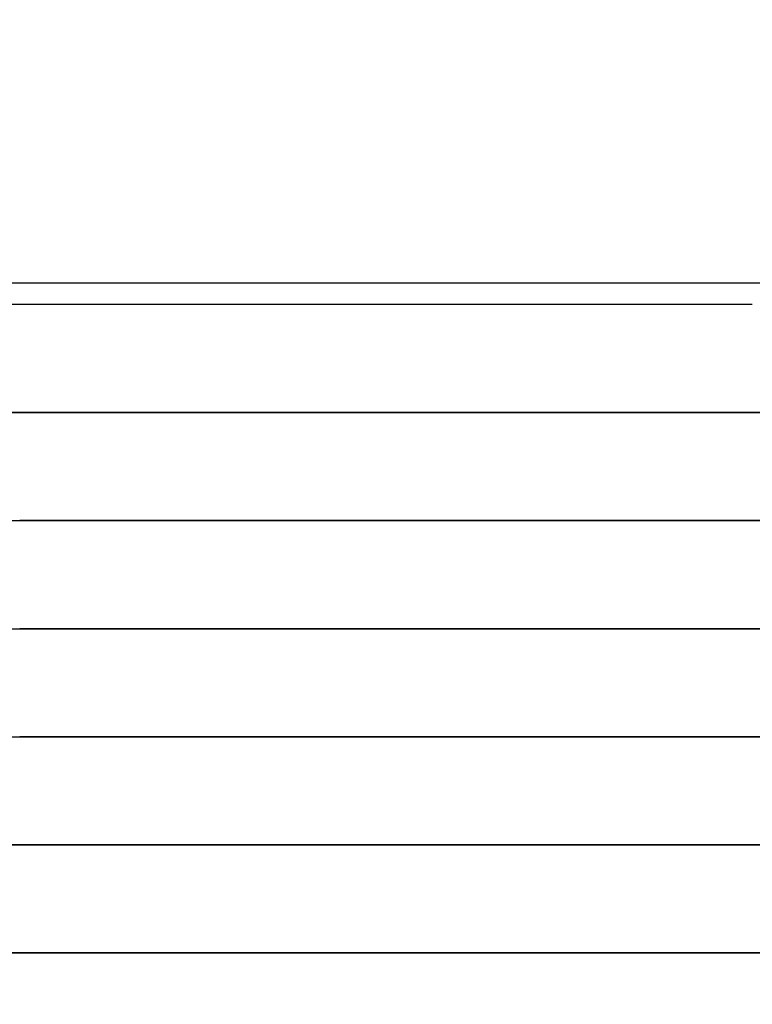
# Model space of a CAD drawing. Extents: x -39700 to 61440, y -16960 to 41659.
# Drawn here: x -33335 to -33200, y 19934 to 20116 of the extents above; entities that cross this region are included whole.
import ezdxf

# ---------------------------------------------------------------- set-up
doc = ezdxf.new("R2010")
doc.units = 0
for name, color, linetype in [('NOT-HATCH', 72, 'CONTINUOUS'), ('X-2499-GF-A$0$M-EQPM', 11, 'CONTINUOUS'), ('X-XREF', 7, 'CONTINUOUS')]:
    doc.layers.add(name, color=color, linetype=linetype)

# ---------------------------------------------------------------- blocks, each defined once
blk = doc.blocks.new('X-2499-GF-A')
at = {"layer": 'X-2499-GF-A$0$M-EQPM'}
for p, q in [((-33470.64, 20067.26), (-33199.63, 20067.26)), ((-33199.63, 20067.26), (-32928.63, 20067.26)), ((-33199.63, 20063.26), (-33470.64, 20063.26)), ((-33335.15, 20043.26), (-33342.96, 20043.26)), ((-33337.28, 20043.26), (-33329.31, 20043.26)), ((-33327.12, 20043.26), (-33335.15, 20043.26)), ((-33329.31, 20043.26), (-33321.13, 20043.26)), ((-33318.88, 20043.26), (-33327.12, 20043.26)), ((-33321.13, 20043.26), (-33312.75, 20043.26)), ((-33310.46, 20043.26), (-33318.88, 20043.26)), ((-33312.75, 20043.26), (-33304.2, 20043.26)), ((-33301.86, 20043.26), (-33310.46, 20043.26)), ((-33304.2, 20043.26), (-33295.47, 20043.26)), ((-33293.09, 20043.26), (-33301.86, 20043.26)), ((-33295.47, 20043.26), (-33286.6, 20043.26)), ((-33284.18, 20043.26), (-33293.09, 20043.26)), ((-33286.6, 20043.26), (-33277.58, 20043.26)), ((-33275.13, 20043.26), (-33284.18, 20043.26)), ((-33277.58, 20043.26), (-33268.44, 20043.26)), ((-33265.96, 20043.26), (-33275.13, 20043.26)), ((-33268.44, 20043.26), (-33259.2, 20043.26)), ((-33256.68, 20043.26), (-33265.96, 20043.26)), ((-33259.2, 20043.26), (-33249.85, 20043.26)), ((-33247.31, 20043.26), (-33256.68, 20043.26)), ((-33249.85, 20043.26), (-33240.43, 20043.26)), ((-33237.87, 20043.26), (-33247.31, 20043.26)), ((-33240.43, 20043.26), (-33230.93, 20043.26)), ((-33228.36, 20043.26), (-33237.87, 20043.26)), ((-33230.93, 20043.26), (-33221.39, 20043.26)), ((-33218.81, 20043.26), (-33228.36, 20043.26)), ((-33221.39, 20043.26), (-33211.82, 20043.26)), ((-33209.23, 20043.26), (-33218.81, 20043.26)), ((-33211.82, 20043.26), (-33202.22, 20043.26)), ((-33199.63, 20043.26), (-33209.23, 20043.26)), ((-33202.22, 20043.26), (-33199.63, 20043.26)), ((-33197.04, 20043.26), (-33199.63, 20043.26)), ((-33199.63, 20043.26), (-33190.04, 20043.26)), ((-33337.28, 20023.26), (-33329.31, 20023.26)), ((-33327.12, 20023.26), (-33335.15, 20023.26)), ((-33329.31, 20023.26), (-33321.13, 20023.26)), ((-33318.88, 20023.26), (-33327.12, 20023.26)), ((-33321.13, 20023.26), (-33312.75, 20023.26)), ((-33310.46, 20023.26), (-33318.88, 20023.26)), ((-33312.75, 20023.26), (-33304.2, 20023.26)), ((-33301.86, 20023.26), (-33310.46, 20023.26)), ((-33304.2, 20023.26), (-33295.47, 20023.26)), ((-33293.09, 20023.26), (-33301.86, 20023.26)), ((-33295.47, 20023.26), (-33286.6, 20023.26)), ((-33284.18, 20023.26), (-33293.09, 20023.26)), ((-33286.6, 20023.26), (-33277.58, 20023.26)), ((-33275.13, 20023.26), (-33284.18, 20023.26)), ((-33277.58, 20023.26), (-33268.44, 20023.26)), ((-33265.96, 20023.26), (-33275.13, 20023.26)), ((-33268.44, 20023.26), (-33259.2, 20023.26)), ((-33256.68, 20023.26), (-33265.96, 20023.26)), ((-33259.2, 20023.26), (-33249.85, 20023.26)), ((-33247.31, 20023.26), (-33256.68, 20023.26)), ((-33249.85, 20023.26), (-33240.43, 20023.26)), ((-33237.87, 20023.26), (-33247.31, 20023.26)), ((-33240.43, 20023.26), (-33230.93, 20023.26)), ((-33228.36, 20023.26), (-33237.87, 20023.26)), ((-33230.93, 20023.26), (-33221.39, 20023.26)), ((-33218.81, 20023.26), (-33228.36, 20023.26)), ((-33221.39, 20023.26), (-33211.82, 20023.26)), ((-33209.23, 20023.26), (-33218.81, 20023.26)), ((-33211.82, 20023.26), (-33202.22, 20023.26)), ((-33199.63, 20023.26), (-33209.23, 20023.26)), ((-33202.22, 20023.26), (-33199.63, 20023.26)), ((-33197.04, 20023.26), (-33199.63, 20023.26)), ((-33199.63, 20023.26), (-33190.04, 20023.26)), ((-33337.28, 20003.26), (-33329.31, 20003.26)), ((-33327.12, 20003.26), (-33335.15, 20003.26)), ((-33329.31, 20003.26), (-33321.13, 20003.26)), ((-33318.88, 20003.26), (-33327.12, 20003.26)), ((-33321.13, 20003.26), (-33312.75, 20003.26)), ((-33310.46, 20003.26), (-33318.88, 20003.26)), ((-33312.75, 20003.26), (-33304.2, 20003.26)), ((-33301.86, 20003.26), (-33310.46, 20003.26)), ((-33304.2, 20003.26), (-33295.47, 20003.26)), ((-33293.09, 20003.26), (-33301.86, 20003.26)), ((-33295.47, 20003.26), (-33286.6, 20003.26)), ((-33284.18, 20003.26), (-33293.09, 20003.26)), ((-33286.6, 20003.26), (-33277.58, 20003.26)), ((-33275.13, 20003.26), (-33284.18, 20003.26)), ((-33277.58, 20003.26), (-33268.44, 20003.26)), ((-33265.96, 20003.26), (-33275.13, 20003.26)), ((-33268.44, 20003.26), (-33259.2, 20003.26)), ((-33256.68, 20003.26), (-33265.96, 20003.26)), ((-33259.2, 20003.26), (-33249.85, 20003.26)), ((-33247.31, 20003.26), (-33256.68, 20003.26)), ((-33249.85, 20003.26), (-33240.43, 20003.26)), ((-33237.87, 20003.26), (-33247.31, 20003.26)), ((-33240.43, 20003.26), (-33230.93, 20003.26)), ((-33228.36, 20003.26), (-33237.87, 20003.26)), ((-33230.93, 20003.26), (-33221.39, 20003.26)), ((-33218.81, 20003.26), (-33228.36, 20003.26)), ((-33221.39, 20003.26), (-33211.82, 20003.26)), ((-33209.23, 20003.26), (-33218.81, 20003.26)), ((-33211.82, 20003.26), (-33202.22, 20003.26)), ((-33199.63, 20003.26), (-33209.23, 20003.26)), ((-33202.22, 20003.26), (-33199.63, 20003.26)), ((-33197.04, 20003.26), (-33199.63, 20003.26)), ((-33199.63, 20003.26), (-33190.04, 20003.26)), ((-33337.28, 19983.26), (-33329.31, 19983.26)), ((-33327.12, 19983.26), (-33335.15, 19983.26)), ((-33329.31, 19983.26), (-33321.13, 19983.26)), ((-33318.88, 19983.26), (-33327.12, 19983.26)), ((-33321.13, 19983.26), (-33312.75, 19983.26)), ((-33310.46, 19983.26), (-33318.88, 19983.26)), ((-33312.75, 19983.26), (-33304.2, 19983.26)), ((-33301.86, 19983.26), (-33310.46, 19983.26)), ((-33304.2, 19983.26), (-33295.47, 19983.26)), ((-33293.09, 19983.26), (-33301.86, 19983.26)), ((-33295.47, 19983.26), (-33286.6, 19983.26)), ((-33284.18, 19983.26), (-33293.09, 19983.26)), ((-33286.6, 19983.26), (-33277.58, 19983.26)), ((-33275.13, 19983.26), (-33284.18, 19983.26)), ((-33277.58, 19983.26), (-33268.44, 19983.26)), ((-33265.96, 19983.26), (-33275.13, 19983.26)), ((-33268.44, 19983.26), (-33259.2, 19983.26)), ((-33256.68, 19983.26), (-33265.96, 19983.26)), ((-33259.2, 19983.26), (-33249.85, 19983.26)), ((-33247.31, 19983.26), (-33256.68, 19983.26)), ((-33249.85, 19983.26), (-33240.43, 19983.26)), ((-33237.87, 19983.26), (-33247.31, 19983.26)), ((-33240.43, 19983.26), (-33230.93, 19983.26)), ((-33228.36, 19983.26), (-33237.87, 19983.26)), ((-33230.93, 19983.26), (-33221.39, 19983.26)), ((-33218.81, 19983.26), (-33228.36, 19983.26)), ((-33221.39, 19983.26), (-33211.82, 19983.26)), ((-33209.23, 19983.26), (-33218.81, 19983.26)), ((-33211.82, 19983.26), (-33202.22, 19983.26)), ((-33199.63, 19983.26), (-33209.23, 19983.26)), ((-33202.22, 19983.26), (-33199.63, 19983.26)), ((-33199.63, 19983.26), (-33190.04, 19983.26)), ((-33197.04, 19983.26), (-33199.63, 19983.26)), ((-33330.36, 19963.26), (-33338.3, 19963.26)), ((-33337.28, 19963.26), (-33329.31, 19963.26)), ((-33322.21, 19963.26), (-33330.36, 19963.26)), ((-33329.31, 19963.26), (-33321.13, 19963.26)), ((-33313.86, 19963.26), (-33322.21, 19963.26)), ((-33321.13, 19963.26), (-33312.75, 19963.26)), ((-33305.33, 19963.26), (-33313.86, 19963.26)), ((-33312.75, 19963.26), (-33304.2, 19963.26)), ((-33296.62, 19963.26), (-33305.33, 19963.26)), ((-33304.2, 19963.26), (-33295.47, 19963.26)), ((-33287.77, 19963.26), (-33296.62, 19963.26)), ((-33295.47, 19963.26), (-33286.6, 19963.26)), ((-33278.77, 19963.26), (-33287.77, 19963.26)), ((-33286.6, 19963.26), (-33277.58, 19963.26)), ((-33269.65, 19963.26), (-33278.77, 19963.26)), ((-33277.58, 19963.26), (-33268.44, 19963.26)), ((-33260.41, 19963.26), (-33269.65, 19963.26)), ((-33268.44, 19963.26), (-33259.2, 19963.26)), ((-33251.08, 19963.26), (-33260.41, 19963.26)), ((-33259.2, 19963.26), (-33249.85, 19963.26)), ((-33241.66, 19963.26), (-33251.08, 19963.26)), ((-33249.85, 19963.26), (-33240.43, 19963.26)), ((-33232.18, 19963.26), (-33241.66, 19963.26)), ((-33240.43, 19963.26), (-33230.93, 19963.26)), ((-33222.64, 19963.26), (-33232.18, 19963.26)), ((-33230.93, 19963.26), (-33221.39, 19963.26)), ((-33213.07, 19963.26), (-33222.64, 19963.26)), ((-33221.39, 19963.26), (-33211.82, 19963.26)), ((-33203.48, 19963.26), (-33213.07, 19963.26)), ((-33211.82, 19963.26), (-33202.22, 19963.26)), ((-33193.88, 19963.26), (-33203.48, 19963.26)), ((-33202.22, 19963.26), (-33199.63, 19963.26)), ((-33199.63, 19963.26), (-33190.04, 19963.26)), ((-33335.15, 19943.26), (-33342.96, 19943.26)), ((-33337.28, 19943.26), (-33329.31, 19943.26)), ((-33327.12, 19943.26), (-33335.15, 19943.26)), ((-33329.31, 19943.26), (-33321.13, 19943.26)), ((-33318.88, 19943.26), (-33327.12, 19943.26)), ((-33321.13, 19943.26), (-33312.75, 19943.26)), ((-33310.46, 19943.26), (-33318.88, 19943.26)), ((-33312.75, 19943.26), (-33304.2, 19943.26)), ((-33301.86, 19943.26), (-33310.46, 19943.26)), ((-33304.2, 19943.26), (-33295.47, 19943.26)), ((-33293.09, 19943.26), (-33301.86, 19943.26)), ((-33295.47, 19943.26), (-33286.6, 19943.26)), ((-33284.18, 19943.26), (-33293.09, 19943.26)), ((-33286.6, 19943.26), (-33277.58, 19943.26)), ((-33275.13, 19943.26), (-33284.18, 19943.26)), ((-33277.58, 19943.26), (-33268.44, 19943.26)), ((-33265.96, 19943.26), (-33275.13, 19943.26)), ((-33268.44, 19943.26), (-33259.2, 19943.26)), ((-33256.68, 19943.26), (-33265.96, 19943.26)), ((-33259.2, 19943.26), (-33249.85, 19943.26)), ((-33247.31, 19943.26), (-33256.68, 19943.26)), ((-33249.85, 19943.26), (-33240.43, 19943.26)), ((-33237.87, 19943.26), (-33247.31, 19943.26)), ((-33240.43, 19943.26), (-33230.93, 19943.26)), ((-33228.36, 19943.26), (-33237.87, 19943.26)), ((-33230.93, 19943.26), (-33221.39, 19943.26)), ((-33218.81, 19943.26), (-33228.36, 19943.26)), ((-33221.39, 19943.26), (-33211.82, 19943.26)), ((-33209.23, 19943.26), (-33218.81, 19943.26)), ((-33211.82, 19943.26), (-33202.22, 19943.26)), ((-33199.63, 19943.26), (-33209.23, 19943.26)), ((-33202.22, 19943.26), (-33192.63, 19943.26)), ((-33197.04, 19943.26), (-33199.63, 19943.26))]:
    blk.add_line(p, q, dxfattribs=at)

msp = doc.modelspace()

# ---------------------------------------------------------------- hatches: boundary and pattern name
at = {"layer": 'NOT-HATCH'}
h = msp.add_hatch(dxfattribs=at)
h.set_pattern_fill('ANSI31', color=256, scale=50)
edge = h.paths.add_edge_path(flags=16)
edge.add_line((-35600, 10900), (-23150, 7200))
edge.add_arc((-276.82, 228.33), 23912.06, 143.505268, 163.048952, ccw=False)
edge.add_line((-19500, 14450), (-15250, 11400))
edge.add_line((-15250, 11400), (-11700, 14950))
edge.add_line((-11700, 14950), (-16150, 19450))
edge.add_line((-16150, 19450), (-15650, 19950))
edge.add_line((-15650, 19950), (-18950, 23300))
edge.add_line((-18950, 23300), (-19150, 23100))
edge.add_line((-19150, 23100), (-19500, 23500))
edge.add_line((-19500, 23500), (-19500, 31100))
edge.add_line((-19500, 31100), (-21275, 31100))
edge.add_line((-21275, 31100), (-21275, 32000))
edge.add_line((-21275, 32000), (-24200, 32000))
edge.add_line((-24200, 32000), (-24200, 28900))
edge.add_line((-24200, 28900), (-31300, 28900))
edge.add_line((-31300, 28900), (-31300, 24000))
edge.add_line((-31300, 24000), (-34150, 24000))
edge.add_line((-34150, 24000), (-34150, 20650))
edge.add_line((-34150, 20650), (-35600, 20650))
edge.add_line((-35600, 20650), (-35600, 10900))
edge = h.paths.add_edge_path(flags=16)
edge.add_line((-3000, 37000), (-3000, 33150))
edge.add_line((-3000, 33150), (1150, 33150))
edge.add_line((1150, 33150), (1150, 31750))
edge.add_line((1150, 31750), (-4400, 31750))
edge.add_line((-4400, 31750), (-4400, 24400))
edge.add_arc((-3448.75, 24400), 951.25, 180, 272.9376)
edge.add_line((-3400, 23450), (200, 23450))
edge.add_arc((200, 24450), 1000, 270, 360)
edge.add_line((1200, 24450), (1200, 27600))
edge.add_line((1200, 27600), (6400, 27600))
edge.add_line((6400, 27600), (12450, 21450))
edge.add_arc((13501.52, 22484.43), 1475.04, 224.53037, 318.13407)
edge.add_line((14600, 21500), (20600, 27500))
edge.add_line((20600, 27500), (11150, 37000))
edge.add_line((11150, 37000), (-3000, 37000))
h.paths.add_polyline_path([(-39700, 39300), (25050, 39300), (25050, 2900), (-39700, 2900)])

# ---------------------------------------------------------------- block references
at = {"layer": 'X-XREF'}
msp.add_blockref('X-2499-GF-A', (0, 0), dxfattribs=at)

doc.saveas('drawing.dxf')
